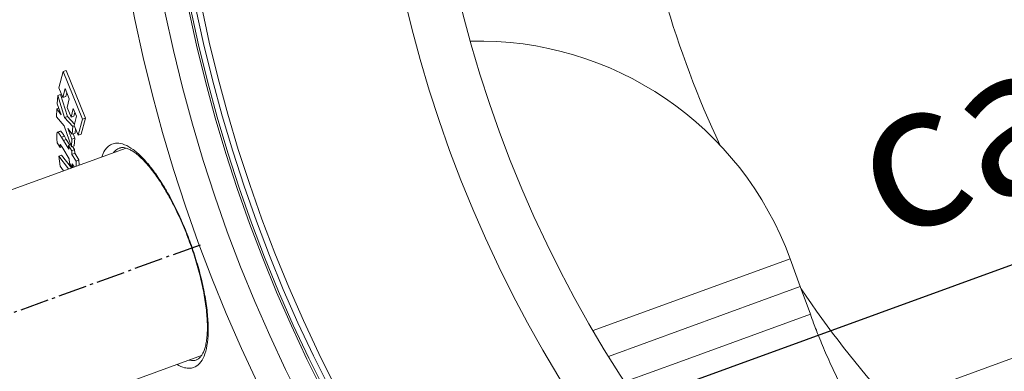
# Model space of a CAD drawing. Units: millimetres. Extents: x -17224 to -12385, y -11691 to -5157.
# Drawn here: x -16227 to -15893, y -10972 to -10852 of the extents above; entities that cross this region are included whole.
import ezdxf

# ---------------------------------------------------------------- set-up
doc = ezdxf.new("R2010")
doc.units = ezdxf.units.MM
doc.linetypes.add('AM_DIN_G_W050', pattern=[13.75, 9.75, -1.5, 1, -1.5])
doc.layers.add('AM_5', color=3, linetype='Continuous', lineweight=25)
doc.layers.add('AM_7', color=4, linetype='AM_DIN_G_W050', lineweight=25)
doc.styles.get("Standard").update_dxf_attribs({"font": 'arial.ttf'})
doc.dimstyles.new('AM_DIN$0', dxfattribs={"dimtxt": 50, "dimasz": 65, "dimexe": 25, "dimexo": 1, "dimgap": 15, "dimtad": 1, "dimdec": 0, "dimdsep": 46, "dimtxsty": 'STANDARD', "dimcen": 0, "dimclrd": 256, "dimclre": 256, "dimclrt": 2, "dimadec": 0, "dimazin": 2, "dimtp": 0.1, "dimtm": 0.1, "dimtfac": 0.71, "dimtdec": 0, "dimtmove": 0, "dimatfit": 3, "dimfxl": 1, "dimlwd": -1, "dimlwe": -1, "dimarcsym": 0})
doc.dimstyles.new('AM_DIN$2', dxfattribs={"dimtxt": 3.5, "dimasz": 3.5, "dimexe": 1, "dimexo": 1, "dimgap": 1.5, "dimtad": 1, "dimdsep": 46, "dimtxsty": 'STANDARD', "dimcen": 0, "dimclrd": 256, "dimclre": 256, "dimclrt": 2, "dimadec": 0, "dimazin": 2, "dimtp": 0.1, "dimtm": 0.1, "dimtfac": 0.71, "dimtdec": 3, "dimtmove": 0, "dimatfit": 3, "dimfxl": 1, "dimlwd": -1, "dimlwe": -1, "dimarcsym": 0})

# ---------------------------------------------------------------- blocks, each defined once
blk = doc.blocks.new('*D139')
at = {"layer": 'AM_5'}
for p, q in [((-16352.04, -10799.79), (-16352.04, -11690.79)), ((-14979.04, -10799.79), (-14979.04, -11690.79)), ((-16287.04, -11665.79), (-15044.04, -11665.79))]:
    blk.add_line(p, q, dxfattribs=at)
for points in [[(-16287.04, -11654.96), (-16287.04, -11676.63), (-16352.04, -11665.79)], [(-15044.04, -11654.96), (-15044.04, -11676.63), (-14979.04, -11665.79)]]:
    blk.add_solid(points, dxfattribs=at)
at = {"layer": 'DEFPOINTS', "color": 0}
for p in [(-16352.04, -10798.79), (-14979.04, -10798.79), (-14979.04, -11665.79)]:
    blk.add_point(p, dxfattribs=at)
at = {"layer": 'AM_5', "color": 2, "insert": (-15665.54, -11625.25), "char_height": 50, "attachment_point": 5}
blk.add_mtext('1350', dxfattribs=at)
blk = doc.blocks.new('*D145')
at = {"layer": 'AM_5'}
for p, q in [((-16355.04, -10745.13), (-16471.89, -10745.13)), ((-16266.46, -10965.35), (-16423.08, -11022.28))]:
    blk.add_line(p, q, dxfattribs=at)
blk.add_arc((-15660.66, -10745.13), 786.23, 184.73817, 195.23894, dxfattribs=at)
for points in [[(-16455.03, -10810.52), (-16433.38, -10809.62), (-16446.89, -10745.13)], [(-16408.92, -10948.51), (-16429.57, -10955.06), (-16399.58, -11013.74)]]:
    blk.add_solid(points, dxfattribs=at)
at = {"layer": 'DEFPOINTS', "color": 0}
for p in [(-16354.04, -10745.13), (-16248.04, -10745.13), (-16441.58, -10836.3), (-16165.89, -10928.79), (-16265.52, -10965.01)]:
    blk.add_point(p, dxfattribs=at)
at = {"layer": 'AM_5', "color": 2, "insert": (-16395.06, -10874.47), "char_height": 50, "attachment_point": 5, "rotation": 279.9886}
blk.add_mtext('{\\fArial|b0|i0|c65535|p34;20°}', dxfattribs=at)
blk = doc.blocks.new('*D228')
at = {"layer": 'AM_5'}
for p, q in [((-15666.7, -10746.07), (-15623.38, -10865.08)), ((-15693.02, -10863.82), (-16423.71, -11129.77)), ((-16506.96, -11091.08), (-16476.24, -11175.5))]:
    blk.add_line(p, q, dxfattribs=at)
for points in [[(-15696.72, -10853.64), (-15689.31, -10874), (-15631.94, -10841.59)], [(-16427.42, -11119.59), (-16420.01, -11139.95), (-16484.79, -11152)]]:
    blk.add_solid(points, dxfattribs=at)
at = {"layer": 'DEFPOINTS', "color": 0}
for p in [(-15667.04, -10745.13), (-16507.31, -11090.14), (-16484.79, -11152)]:
    blk.add_point(p, dxfattribs=at)
at = {"layer": 'AM_5', "color": 2, "insert": (-15835.64, -10872.6), "char_height": 50, "attachment_point": 5, "rotation": 20}
blk.add_mtext('ca. 950', dxfattribs=at)

msp = doc.modelspace()

# ---------------------------------------------------------------- linework, layer by layer
at = {"color": 7, "linetype": 'Continuous', "lineweight": 18}
for p, q in [((-16213.899, -10875.517), (-16212.466, -10870.007)), ((-16211.481, -10869.649), (-16212.466, -10870.007)), ((-16212.466, -10870.007), (-16205.933, -10886.138)), ((-16211.481, -10869.649), (-16204.948, -10885.779)), ((-16212.602, -10878.848), (-16213.899, -10875.517)), ((-16211.803, -10875.689), (-16212.602, -10878.848)), ((-16210.393, -10879.232), (-16211.803, -10875.689)), ((-16214.516, -10880.94), (-16214.313, -10878.176)), ((-16213.335, -10877.82), (-16214.313, -10878.176)), ((-16214.313, -10878.176), (-16211.971, -10885.556)), ((-16213.335, -10877.82), (-16210.994, -10885.2)), ((-16211.622, -10878.491), (-16212.602, -10878.848)), ((-16211.258, -10877.058), (-16211.622, -10878.491)), ((-16211.13, -10882.151), (-16210.393, -10879.232)), ((-16214.786, -10885.404), (-16214.628, -10882.665)), ((-16213.985, -10882.43), (-16214.628, -10882.665)), ((-16214.628, -10882.665), (-16213.169, -10884.717)), ((-16213.169, -10884.717), (-16214.516, -10880.94)), ((-16209.781, -10885.463), (-16211.13, -10882.151)), ((-16209.046, -10882.545), (-16209.781, -10885.463)), ((-16207.949, -10885.188), (-16209.046, -10882.545)), ((-16212.137, -10888.425), (-16214.786, -10885.404)), ((-16210.994, -10885.2), (-16211.971, -10885.556)), ((-16211.971, -10885.556), (-16209.231, -10888.619)), ((-16210.994, -10885.2), (-16208.618, -10887.853)), ((-16208.8, -10885.106), (-16209.781, -10885.463)), ((-16208.491, -10883.882), (-16208.8, -10885.106)), ((-16208.741, -10888.345), (-16207.949, -10885.188)), ((-16205.933, -10886.138), (-16207.345, -10891.639)), ((-16204.948, -10885.779), (-16206.364, -10891.282)), ((-16204.948, -10885.779), (-16205.933, -10886.138)), ((-16209.673, -10895.614), (-16212.137, -10888.425)), ((-16209.42, -10891.287), (-16210.894, -10889.316)), ((-16210.894, -10889.316), (-16209.525, -10892.941)), ((-16209.231, -10888.619), (-16209.42, -10891.287)), ((-16208.706, -10888.428), (-16209.231, -10888.619)), ((-16207.345, -10891.639), (-16208.741, -10888.345)), ((-16208.327, -10889.322), (-16208.442, -10890.931)), ((-16213.44, -10890.249), (-16214.412, -10890.602)), ((-16213.293, -10890.252), (-16214.265, -10890.605)), ((-16212.079, -10891.969), (-16213.052, -10892.323)), ((-16213.052, -10892.323), (-16212.394, -10893.426)), ((-16212.079, -10891.969), (-16211.421, -10893.072)), ((-16208.548, -10892.586), (-16209.525, -10892.941)), ((-16208.442, -10890.931), (-16209.42, -10891.287)), ((-16209.084, -10891.165), (-16208.548, -10892.586)), ((-16208.548, -10892.586), (-16208.698, -10895.259)), ((-16206.364, -10891.282), (-16207.345, -10891.639)), ((-16191.141, -10895.977), (-16276.198, -10926.935)), ((-16213.54, -10895.832), (-16214.473, -10894.234)), ((-16213.149, -10895.191), (-16213.583, -10895.349)), ((-16212.94, -10895.503), (-16213.548, -10895.724)), ((-16212.885, -10895.594), (-16213.54, -10895.832)), ((-16210.428, -10899.647), (-16212.628, -10896.015)), ((-16211.421, -10893.072), (-16212.394, -10893.426)), ((-16212.394, -10893.426), (-16210.584, -10896.408)), ((-16211.421, -10893.072), (-16210.241, -10895.016)), ((-16209.918, -10894.898), (-16210.637, -10895.16)), ((-16210.584, -10896.408), (-16210.637, -10895.16)), ((-16210.637, -10895.16), (-16209.58, -10896.867)), ((-16209.525, -10892.941), (-16209.673, -10895.614)), ((-16208.698, -10895.259), (-16209.673, -10895.614)), ((-16209.256, -10895.462), (-16208.605, -10896.512)), ((-16213.004, -10898.36), (-16213.972, -10898.713)), ((-16213.972, -10898.713), (-16210.635, -10903.072)), ((-16213.522, -10902.098), (-16213.972, -10898.713)), ((-16213.004, -10898.36), (-16209.665, -10902.719)), ((-16208.605, -10896.512), (-16209.58, -10896.867)), ((-16209.58, -10896.867), (-16209.527, -10898.115)), ((-16208.553, -10897.761), (-16209.527, -10898.115)), ((-16209.527, -10898.115), (-16208.097, -10900.384)), ((-16208.605, -10896.512), (-16208.553, -10897.761)), ((-16208.553, -10897.761), (-16207.122, -10900.029)), ((-16212.33, -10903.689), (-16213.522, -10902.098)), ((-16210.346, -10901.139), (-16210.428, -10899.647)), ((-16209.421, -10902.63), (-16210.346, -10901.139)), ((-16208.724, -10902.376), (-16209.369, -10901.354)), ((-16209.369, -10901.354), (-16209.301, -10902.587)), ((-16207.122, -10900.029), (-16208.097, -10900.384)), ((-16208.097, -10900.384), (-16208.012, -10902.117)), ((-16207.122, -10900.029), (-16207.038, -10901.763)), ((-15717.361, -10904.445), (-15943.067, -10986.595)), ((-15962.252, -10943.03), (-15965.672, -10933.633)), ((-15962.252, -10943.03), (-16027.342, -10966.721)), ((-15958.831, -10952.427), (-15962.252, -10943.03)), ((-16250.547, -10997.412), (-16165.508, -10966.461))]:
    msp.add_line(p, q, dxfattribs=at)
at = {"color": 8, "linetype": 'Continuous', "lineweight": 18}
for p, q in [((-16194.962, -10897.007), (-16195.428, -10897.537)), ((-16032.572, -10957.983), (-15965.672, -10933.633)), ((-15958.831, -10952.427), (-16003.19, -10968.572)), ((-16003.19, -10968.572), (-16021.876, -10975.373))]:
    msp.add_line(p, q, dxfattribs=at)
at = {"color": 7, "linetype": 'Continuous', "lineweight": 18}
for radius in [531.875, 521.341, 513.31, 512.61, 510.85, 508.85, 441.005, 422.986]:
    msp.add_circle((-15667.045, -10745.128), radius, dxfattribs=at)
at = {"color": 8, "linetype": 'Continuous', "lineweight": 18}
for radius, start, end in [(654.807, 205.232672, 355.18181), (355.6, 196.33272, 204.90896), (355.6, 213.96473, 221.87665)]:
    msp.add_arc((-15667.045, -10745.128), radius, start, end, dxfattribs=at)
at = {"color": 7, "linetype": 'Continuous', "lineweight": 18}
msp.add_arc((-16071.387, -10972.11), 112.5, 20, 91.45002, dxfattribs=at)
for points, knots in [([(-16214.656, -10892.321), (-16214.664, -10892.083), (-16214.683, -10891.468), (-16214.612, -10890.784), (-16214.422, -10890.569), (-16214.299, -10890.598), (-16214.265, -10890.605)], [0, 0, 0, 0, 0.2483342, 0.6423866, 0.9008077, 1, 1, 1, 1]), ([(-16214.473, -10894.234), (-16214.51, -10893.906), (-16214.567, -10893.412), (-16214.627, -10892.775), (-16214.646, -10892.472), (-16214.656, -10892.321)], [0, 0, 0, 0, 0.4989849, 0.7490752, 1, 1, 1, 1]), ([(-16214.265, -10890.605), (-16214.087, -10890.786), (-16213.807, -10891.069), (-16213.387, -10891.765), (-16213.163, -10892.137), (-16213.052, -10892.323)], [0, 0, 0, 0, 0.466938, 0.7331463, 1, 1, 1, 1]), ([(-16213.43, -10890.276), (-16213.418, -10890.261), (-16213.383, -10890.215), (-16213.329, -10890.237), (-16213.293, -10890.252)], [0, 0, 0, 0, 0.32918962, 1, 1, 1, 1]), ([(-16213.293, -10890.252), (-16213.115, -10890.432), (-16212.835, -10890.716), (-16212.415, -10891.411), (-16212.191, -10891.783), (-16212.079, -10891.969)], [0, 0, 0, 0, 0.466921, 0.7331377, 1, 1, 1, 1]), ([(-16212.628, -10896.015), (-16212.745, -10895.822), (-16212.978, -10895.435), (-16213.251, -10895.014), (-16213.431, -10894.811), (-16213.52, -10894.781), (-16213.575, -10894.881), (-16213.59, -10895.091), (-16213.585, -10895.27), (-16213.583, -10895.349)], [0, 0, 0, 0, 0.26844808, 0.53757514, 0.63851565, 0.71829361, 0.79855434, 0.91217592, 1, 1, 1, 1]), ([(-16213.583, -10895.349), (-16213.578, -10895.409), (-16213.571, -10895.5), (-16213.559, -10895.628), (-16213.552, -10895.692), (-16213.548, -10895.724)], [0, 0, 0, 0, 0.4992378, 0.749556, 1, 1, 1, 1]), ([(-16213.548, -10895.724), (-16213.548, -10895.733), (-16213.546, -10895.756), (-16213.543, -10895.792), (-16213.541, -10895.819), (-16213.54, -10895.832)], [0, 0, 0, 0, 0.2499855, 0.6249755, 1, 1, 1, 1]), ([(-16193.235, -10895.973), (-16193.135, -10895.928), (-16192.874, -10895.811), (-16192.558, -10895.797), (-16192.364, -10895.788)], [0, 0, 0, 0, 0.3823751, 1, 1, 1, 1]), ([(-16192.364, -10895.788), (-16192.227, -10895.79), (-16191.845, -10895.798), (-16191.065, -10895.961), (-16189.978, -10896.392), (-16188.735, -10897.105), (-16187.395, -10898.087), (-16185.972, -10899.34), (-16184.485, -10900.86), (-16182.955, -10902.636), (-16181.404, -10904.65), (-16179.858, -10906.871), (-16178.327, -10909.289), (-16176.813, -10911.889), (-16175.316, -10914.675), (-16173.848, -10917.628), (-16172.431, -10920.709), (-16171.083, -10923.878), (-16169.825, -10927.093), (-16168.669, -10930.315), (-16167.628, -10933.513), (-16166.699, -10936.68), (-16165.879, -10939.82), (-16165.168, -10942.932), (-16164.573, -10945.991), (-16164.102, -10948.961), (-16163.763, -10951.806), (-16163.559, -10954.484), (-16163.493, -10956.957), (-16163.562, -10959.19), (-16163.76, -10961.19), (-16164.076, -10962.95), (-16164.499, -10964.459), (-16165.011, -10965.691), (-16165.583, -10966.642), (-16166.191, -10967.306), (-16166.678, -10967.678), (-16167, -10967.774), (-16167.104, -10967.804)], [0, 0, 0, 0, 0.01550277, 0.04339673, 0.07294313, 0.10177855, 0.13053775, 0.15937333, 0.18828725, 0.21716295, 0.24590102, 0.27442337, 0.3023492, 0.33034193, 0.35871798, 0.38733345, 0.41603682, 0.44462945, 0.47298538, 0.50101504, 0.52866667, 0.55599021, 0.58360098, 0.61160907, 0.63997639, 0.66862672, 0.69744892, 0.72628724, 0.75494966, 0.78327816, 0.81130408, 0.83973898, 0.86828332, 0.89691147, 0.92568208, 0.95490694, 0.98550697, 1, 1, 1, 1]), ([(-15935.669, -10997.007), (-15935.664, -10997.012), (-15935.645, -10997.029), (-15935.83, -10996.85), (-15936.198, -10996.456), (-15936.756, -10995.815), (-15937.475, -10994.931), (-15938.347, -10993.791), (-15939.354, -10992.392), (-15940.482, -10990.735), (-15941.715, -10988.824), (-15943.034, -10986.67), (-15944.424, -10984.286), (-15945.867, -10981.688), (-15947.348, -10978.895), (-15948.85, -10975.931), (-15950.355, -10972.823), (-15951.846, -10969.61), (-15953.292, -10966.352), (-15954.654, -10963.153), (-15955.816, -10960.313), (-15956.828, -10957.754), (-15957.801, -10955.226), (-15958.466, -10953.42), (-15958.831, -10952.427)], [0, 0, 0, 0, 0.0158095, 0.0541461, 0.093877, 0.1351748, 0.1781246, 0.2227342, 0.2689477, 0.316662, 0.3657418, 0.4160331, 0.4673712, 0.5195854, 0.5724979, 0.6259152, 0.6796061, 0.7332486, 0.7862853, 0.8374355, 0.8846705, 0.9183161, 0.9550691, 1, 1, 1, 1])]:
    msp.add_open_spline(points, degree=3, knots=knots, dxfattribs=at)
at = {"color": 8, "linetype": 'Continuous', "lineweight": 18}
for points, knots in [([(-16199.402, -10898.984), (-16199.083, -10898.164), (-16198.554, -10896.804), (-16197.778, -10895.99), (-16197.469, -10895.667)], [0, 0, 0, 0, 0.6027577, 1, 1, 1, 1]), ([(-16197.469, -10895.667), (-16196.984, -10895.287), (-16196.012, -10894.529), (-16194.069, -10894.165), (-16191.666, -10894.64), (-16188.838, -10896.241), (-16185.893, -10898.805), (-16182.934, -10902.142), (-16179.944, -10906.276), (-16177.012, -10911.056), (-16174.2, -10916.406), (-16171.56, -10922.197), (-16169.172, -10928.317), (-16167.066, -10934.681), (-16165.357, -10941.064), (-16164.074, -10947.376), (-16163.33, -10953.292), (-16163.141, -10958.677), (-16163.559, -10963.227), (-16164.55, -10966.833), (-16166.092, -10969.33), (-16167.854, -10970.534), (-16169.619, -10970.835), (-16171.46, -10970.664), (-16172.944, -10969.927), (-16173.827, -10969.488)], [0, 0, 0, 0, 0.0364063, 0.0728125, 0.1206948, 0.1685708, 0.212375, 0.256171, 0.299208, 0.3422363, 0.3846936, 0.4271453, 0.4704109, 0.5136768, 0.5589636, 0.6042582, 0.6519689, 0.6996927, 0.7487474, 0.7978137, 0.8468092, 0.8958092, 0.9258589, 0.9559084, 1, 1, 1, 1]), ([(-16193.235, -10895.98), (-16193.308, -10895.994), (-16193.962, -10896.12), (-16194.492, -10896.59), (-16194.962, -10897.007)], [0, 0, 0, 0, 0.1116294, 1, 1, 1, 1]), ([(-16169.77, -10968.012), (-16169.373, -10968.058), (-16168.445, -10968.167), (-16167.536, -10968.118), (-16167.107, -10967.83), (-16167.089, -10967.818)], [0, 0, 0, 0, 0.4176839, 0.9760879, 1, 1, 1, 1])]:
    msp.add_open_spline(points, degree=3, knots=knots, dxfattribs=at)
at = {"layer": 'AM_7'}
msp.add_line((-16265.524, -10965.008), (-16165.886, -10928.787), dxfattribs=at)

# ---------------------------------------------------------------- dimensions: what is measured, and where the dimension line sits
at = {"layer": 'AM_5'}
dim = msp.add_linear_dim(base=(-16484.791, -11152.005), p1=(-15667.045, -10745.128), p2=(-16507.307, -11090.143), angle=20.00001, text='ca. 950', dimstyle='AM_DIN$0', override={"dimdec": 2}, dxfattribs=at)
dim.commit()
dim.dimension.update_dxf_attribs({"geometry": '*D228', "text_midpoint": (-15821.781, -10910.689), "dimtype": 160})
dim = msp.add_angular_dim_2l(base=(-16441.584, -10836.3), line1=((-16354.045, -10745.128), (-16248.045, -10745.128)), line2=((-16265.524, -10965.008), (-16165.886, -10928.787)), text='{\\fArial|b0|i0|c65535|p34;<>}', dimstyle='AM_DIN$2', override={"dimtxt": 50, "dimasz": 65, "dimexe": 25, "dimgap": 15, "dimdec": 0, "dimtdec": 0}, dxfattribs=at)
dim.commit()
dim.dimension.update_dxf_attribs({"geometry": '*D145', "text_midpoint": (-16395.056, -10874.471)})
dim = msp.add_linear_dim(base=(-14979.045, -11665.794), p1=(-16352.045, -10798.788), p2=(-14979.045, -10798.789), text='1350', dimstyle='AM_DIN$0', override={"dimpost": ''}, dxfattribs=at)
dim.commit()
dim.dimension.update_dxf_attribs({"geometry": '*D139', "text_midpoint": (-15665.545, -11625.248)})

doc.saveas('drawing.dxf')
